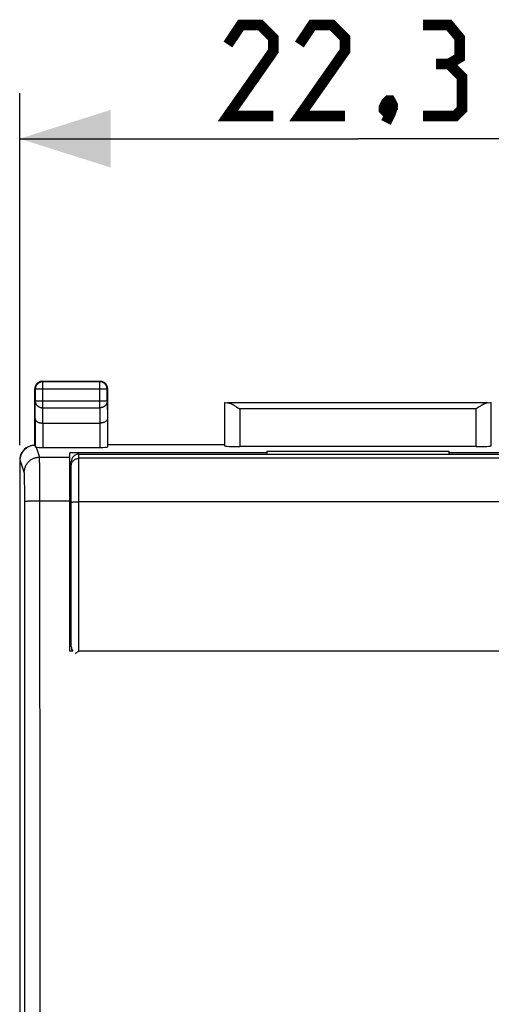
# Model space of a CAD drawing. Units: millimetres. Extents: x -49.3 to 25.4, y -32.6 to 38.6.
# Drawn here: x -7.7 to 7.8, y -4.1 to 28.3 of the extents above; entities that cross this region are included whole.
import ezdxf

# ---------------------------------------------------------------- set-up
doc = ezdxf.new("R2010")
doc.units = ezdxf.units.MM
doc.header["$LTSCALE"] = 16.335
doc.layers.get('0').update_dxf_attribs({"linetype": 'CONTINUOUS'})
for name, color, linetype in [('ASSI', 7, 'CONTINUOUS'), ('DRAFT', 7, 'CONTINUOUS'), ('RACCORDO', 7, 'CONTINUOUS'), ('SMUSSO', 7, 'CONTINUOUS')]:
    doc.layers.add(name, color=color, linetype=linetype)
doc.styles.get("Standard").update_dxf_attribs({"font": 'txt', "width": 0.8})
doc.dimstyles.new('DIMSTYLE_1', dxfattribs={"dimtxt": 3, "dimasz": 3, "dimexe": 1.5, "dimexo": 0.5, "dimgap": 0.75, "dimtad": 1, "dimtxsty": 'STANDARD', "dimblk": '_FILLED', "dimblk1": '_FILLED', "dimblk2": '_FILLED', "dimcen": 0.09, "dimazin": 2, "dimtfac": 1, "dimtofl": 0, "dimtmove": 0, "dimatfit": 3, "dimldrblk": '_FILLED', "dimfxl": 1, "dimtolj": 1, "dimarcsym": 0})

# ---------------------------------------------------------------- blocks, each defined once
blk = doc.blocks.new('_FILLED')
at = {"color": 0, "linetype": 'BYBLOCK'}
blk.add_solid([(0, 0), (-1, 0.317), (-1, -0.317)], dxfattribs=at)
blk = doc.blocks.new('*D1')
at = {"color": 7, "linetype": 'CONTINUOUS'}
for p, q in [((-7.732, 14.295), (-7.732, 25.904)), ((14.568, 14.295), (14.568, 25.904)), ((-7.732, 24.404), (3.418, 24.404)), ((14.568, 24.404), (3.418, 24.404))]:
    blk.add_line(p, q, dxfattribs=at)
at = {"color": 7, "linetype": 'CONTINUOUS', "xscale": 3, "yscale": 3, "zscale": 3, "rotation": 180}
blk.add_blockref('_FILLED', (-7.732, 24.404), dxfattribs=at)
at = {"color": 7, "linetype": 'CONTINUOUS', "xscale": 3, "yscale": 3, "zscale": 3}
blk.add_blockref('_FILLED', (14.568, 24.404), dxfattribs=at)

msp = doc.modelspace()

# ---------------------------------------------------------------- linework, layer by layer
at = {"color": 7, "linetype": 'CONTINUOUS'}
for p, q in [((0.418, 14.042), (-6.082, 14.042)), ((0.418, 14.099), (0.418, 14.042)), ((0.418, 14.099), (6.418, 14.099)), ((6.418, 14.099), (6.418, 14.042)), ((12.918, 14.042), (6.418, 14.042))]:
    msp.add_line(p, q, dxfattribs=at)
at = {"color": 7, "linetype": 'CONTINUOUS', "const_width": 0.35}
for points in [[(0.632, 25.154), (-0.868, 25.154), (0.632, 27.297), (0.632, 27.725), (0.203, 28.154), (-0.439, 28.154), (-0.868, 27.511)], [(2.989, 25.154), (1.489, 25.154), (2.989, 27.297), (2.989, 27.725), (2.561, 28.154), (1.918, 28.154), (1.489, 27.511)], [(6.418, 26.868), (6.775, 27.082), (6.775, 27.725), (6.418, 28.154), (5.561, 28.154)], [(5.561, 25.154), (6.632, 25.154), (6.846, 25.368), (6.846, 26.439), (6.418, 26.868), (5.989, 26.868)], [(4.489, 25.654), (4.561, 25.511), (4.561, 25.439), (4.418, 25.297), (4.346, 25.297), (4.275, 25.368), (4.275, 25.439), (4.346, 25.582), (4.418, 25.654), (4.489, 25.654)], [(4.561, 25.439), (4.489, 25.225), (4.346, 24.939)]]:
    msp.add_lwpolyline(points, dxfattribs=at)
at = {"layer": 'ASSI', "color": 250, "linetype": 'CONTINUOUS'}
for p, q in [((-6.982, 16.404), (-6.969, 16.391)), ((-6.969, 15.532), (-6.969, 16.391)), ((-5.082, 16.404), (-5.095, 16.391)), ((-5.095, 15.532), (-5.095, 16.391)), ((-7.232, 16.154), (-7.219, 16.141)), ((-4.845, 16.141), (-7.219, 16.141)), ((-4.832, 16.154), (-4.845, 16.141)), ((-7.225, 15.171), (-7.219, 15.748)), ((-4.845, 15.748), (-7.219, 15.748)), ((-4.845, 15.748), (-4.84, 15.171)), ((-6.974, 15.026), (-6.969, 15.532)), ((-6.969, 15.532), (-5.095, 15.532)), ((-5.095, 15.532), (-5.09, 15.026)), ((-0.479, 15.499), (-0.479, 14.251)), ((7.315, 15.499), (-0.479, 15.499)), ((7.315, 14.251), (7.315, 15.499)), ((-6.975, 15.026), (-6.975, 14.225)), ((-5.09, 15.026), (-5.09, 14.225)), ((-7.191, 14.232), (-7.082, 13.902)), ((-7.715, 13.804), (-7.732, 13.795)), ((-7.582, 13.403), (-7.715, 13.804)), ((-7.082, 13.902), (-6.082, 13.902)), ((-7.076, 13.804), (-7.077, 13.838)), ((-7.075, 13.762), (-7.076, 13.804)), ((-7.073, 13.687), (-7.075, 13.762)), ((-7.071, 13.566), (-7.073, 13.687)), ((-7.575, 13.31), (-7.576, 13.337)), ((-7.069, 13.341), (-7.071, 13.566)), ((-7.066, 12.979), (-7.069, 13.341)), ((-7.574, 13.277), (-7.575, 13.31)), ((-7.572, 13.221), (-7.574, 13.277)), ((-7.571, 13.156), (-7.572, 13.221)), ((-7.569, 13.056), (-7.571, 13.156)), ((-7.567, 12.913), (-7.569, 13.056)), ((-7.566, 12.721), (-7.567, 12.913)), ((-7.565, 12.481), (-7.566, 12.721)), ((-7.065, 12.466), (-7.066, 12.979)), ((-7.562, 8.534), (-7.565, 12.481)), ((-7.44, 12.459), (-7.407, 12.46)), ((-7.407, 12.46), (-7.371, 12.462)), ((-7.371, 12.462), (-7.333, 12.463)), ((-7.333, 12.463), (-7.292, 12.464)), ((-7.292, 12.464), (-7.249, 12.465)), ((-7.249, 12.465), (-7.182, 12.466)), ((-7.182, 12.466), (-7.112, 12.466)), ((-7.112, 12.466), (-6.082, 12.466)), ((-7.063, 8.551), (-7.065, 12.466)), ((-6.032, 11.804), (-6.082, 11.804)), ((-7.56, 2.666), (-7.562, 8.534)), ((-7.06, 2.677), (-7.063, 8.551)), ((-7.558, -1.247), (-7.56, 2.666)), ((-7.059, -1.24), (-7.06, 2.677)), ((-7.558, -12.988), (-7.558, -1.247)), ((-7.058, -12.993), (-7.059, -1.24))]:
    msp.add_line(p, q, dxfattribs=at)
at = {"layer": 'ASSI', "color": 7, "linetype": 'CONTINUOUS'}
for p, q in [((-6.982, 16.404), (-5.082, 16.404)), ((-5.095, 16.391), (-6.969, 16.391)), ((-7.232, 14.303), (-7.232, 16.154)), ((-7.219, 16.141), (-7.219, 15.748)), ((-4.845, 15.748), (-4.845, 16.141)), ((-4.832, 14.304), (-4.832, 16.154)), ((-0.979, 15.701), (-0.979, 14.277)), ((7.714, 15.699), (-0.879, 15.699)), ((7.815, 14.277), (7.815, 15.701)), ((-0.607, 15.579), (-0.579, 15.562)), ((-0.579, 15.562), (-0.536, 15.535)), ((-0.536, 15.535), (-0.479, 15.499)), ((7.386, 15.544), (7.315, 15.499)), ((7.414, 15.562), (7.386, 15.544)), ((-7.225, 15.171), (-7.225, 14.237)), ((-6.975, 15.026), (-5.09, 15.026)), ((-4.84, 15.171), (-4.84, 14.238)), ((-0.982, 14.304), (-4.832, 14.304)), ((-7.459, 14.24), (-7.438, 14.251)), ((-6.975, 14.225), (-5.09, 14.225)), ((-6.082, 7.504), (-6.082, 14.042)), ((0.418, 14.042), (-6.082, 14.042)), ((7.315, 14.251), (-0.479, 14.251)), ((0.418, 14.099), (0.418, 14.004)), ((0.418, 14.099), (6.418, 14.099)), ((6.418, 14.099), (6.418, 14.004)), ((12.918, 14.042), (6.418, 14.042)), ((-7.732, 13.795), (-7.732, -29.987)), ((-6.082, 13.604), (-6.032, 13.604)), ((-6.082, 13.204), (-6.032, 13.204)), ((-6.032, 12.304), (-6.082, 12.304)), ((-5.982, 7.504), (-6.082, 7.504))]:
    msp.add_line(p, q, dxfattribs=at)
for points in [[(-7.199, 16.279), (-7.205, 16.268), (-7.21, 16.258), (-7.214, 16.247), (-7.219, 16.236), (-7.222, 16.224), (-7.225, 16.213), (-7.228, 16.201), (-7.23, 16.189), (-7.231, 16.178), (-7.232, 16.166), (-7.232, 16.154)], [(-6.969, 16.391), (-6.982, 16.39), (-6.995, 16.389), (-7.008, 16.388), (-7.021, 16.385), (-7.034, 16.382), (-7.046, 16.378), (-7.059, 16.374), (-7.071, 16.369), (-7.083, 16.363), (-7.094, 16.357), (-7.105, 16.35), (-7.116, 16.343), (-7.127, 16.335), (-7.137, 16.326), (-7.146, 16.317), (-7.155, 16.308), (-7.164, 16.298), (-7.171, 16.288), (-7.179, 16.277), (-7.186, 16.266), (-7.192, 16.254), (-7.198, 16.242), (-7.203, 16.23), (-7.207, 16.218), (-7.211, 16.205), (-7.214, 16.193), (-7.216, 16.18), (-7.218, 16.167), (-7.219, 16.154), (-7.219, 16.141)], [(-7.107, 16.37), (-7.117, 16.364), (-7.127, 16.357), (-7.137, 16.35), (-7.146, 16.343), (-7.155, 16.335), (-7.163, 16.326), (-7.171, 16.317), (-7.179, 16.308), (-7.186, 16.299), (-7.193, 16.289), (-7.199, 16.279)], [(-7.018, 16.401), (-7.03, 16.399), (-7.041, 16.397), (-7.053, 16.394), (-7.064, 16.39), (-7.075, 16.386), (-7.086, 16.381), (-7.097, 16.376), (-7.107, 16.37)], [(-6.982, 16.404), (-6.994, 16.403), (-7.006, 16.403), (-7.018, 16.401)], [(-4.845, 16.141), (-4.846, 16.154), (-4.847, 16.167), (-4.849, 16.18), (-4.851, 16.193), (-4.854, 16.205), (-4.858, 16.218), (-4.862, 16.23), (-4.867, 16.242), (-4.873, 16.254), (-4.879, 16.266), (-4.886, 16.277), (-4.893, 16.288), (-4.901, 16.298), (-4.91, 16.308), (-4.919, 16.317), (-4.928, 16.326), (-4.938, 16.335), (-4.949, 16.343), (-4.959, 16.35), (-4.97, 16.357), (-4.982, 16.363), (-4.994, 16.369), (-5.006, 16.374), (-5.018, 16.378), (-5.031, 16.382), (-5.044, 16.385), (-5.056, 16.388), (-5.069, 16.389), (-5.082, 16.39), (-5.095, 16.391)], [(-4.957, 16.37), (-4.968, 16.376), (-4.978, 16.381), (-4.989, 16.386), (-5.001, 16.39), (-5.012, 16.394), (-5.023, 16.397), (-5.035, 16.399), (-5.047, 16.401), (-5.059, 16.403), (-5.07, 16.403), (-5.082, 16.404)], [(-4.866, 16.279), (-4.872, 16.289), (-4.879, 16.299), (-4.886, 16.308), (-4.893, 16.317), (-4.901, 16.326), (-4.91, 16.335), (-4.919, 16.343), (-4.928, 16.35), (-4.937, 16.357), (-4.947, 16.364), (-4.957, 16.37)], [(-4.835, 16.189), (-4.837, 16.201), (-4.839, 16.213), (-4.842, 16.224), (-4.846, 16.236), (-4.85, 16.247), (-4.855, 16.258), (-4.86, 16.268), (-4.866, 16.279)], [(-4.832, 16.154), (-4.833, 16.166), (-4.833, 16.178), (-4.835, 16.189)], [(-0.879, 15.699), (-0.868, 15.699), (-0.857, 15.697), (-0.845, 15.695), (-0.834, 15.692), (-0.822, 15.688), (-0.809, 15.684), (-0.797, 15.68), (-0.784, 15.674), (-0.771, 15.669), (-0.758, 15.663), (-0.745, 15.656), (-0.732, 15.65), (-0.718, 15.643), (-0.705, 15.635), (-0.691, 15.628), (-0.677, 15.62), (-0.663, 15.612), (-0.65, 15.604), (-0.635, 15.596), (-0.621, 15.587), (-0.607, 15.579)], [(7.714, 15.699), (7.703, 15.699), (7.692, 15.697), (7.681, 15.695), (7.669, 15.692), (7.657, 15.688), (7.645, 15.684), (7.632, 15.68), (7.62, 15.674), (7.607, 15.669), (7.594, 15.663), (7.581, 15.656), (7.567, 15.65), (7.554, 15.643), (7.54, 15.635), (7.526, 15.628), (7.513, 15.62), (7.499, 15.612), (7.485, 15.604), (7.471, 15.596), (7.457, 15.587), (7.443, 15.579), (7.414, 15.562)], [(-7.225, 15.171), (-7.225, 15.165), (-7.224, 15.158), (-7.223, 15.152), (-7.221, 15.146), (-7.219, 15.139), (-7.216, 15.133), (-7.213, 15.127), (-7.209, 15.121), (-7.205, 15.115), (-7.2, 15.109), (-7.195, 15.103), (-7.189, 15.097), (-7.183, 15.092), (-7.177, 15.086), (-7.17, 15.081), (-7.162, 15.076), (-7.154, 15.071), (-7.145, 15.066), (-7.137, 15.061), (-7.127, 15.057), (-7.117, 15.053), (-7.107, 15.049), (-7.097, 15.045), (-7.086, 15.042), (-7.074, 15.039), (-7.063, 15.036), (-7.051, 15.033), (-7.039, 15.031), (-7.026, 15.03), (-7.014, 15.028), (-7.001, 15.027), (-6.988, 15.027), (-6.974, 15.026)], [(-4.84, 15.171), (-4.84, 15.165), (-4.841, 15.158), (-4.842, 15.152), (-4.844, 15.146), (-4.846, 15.139), (-4.849, 15.133), (-4.852, 15.127), (-4.855, 15.121), (-4.86, 15.115), (-4.864, 15.109), (-4.87, 15.103), (-4.875, 15.097), (-4.881, 15.092), (-4.888, 15.086), (-4.895, 15.081), (-4.903, 15.076), (-4.911, 15.071), (-4.919, 15.066), (-4.928, 15.061), (-4.937, 15.057), (-4.947, 15.053), (-4.957, 15.049), (-4.968, 15.045), (-4.979, 15.042), (-4.99, 15.039), (-5.002, 15.036), (-5.014, 15.033), (-5.026, 15.031), (-5.038, 15.03), (-5.051, 15.028), (-5.064, 15.027), (-5.077, 15.027), (-5.09, 15.026)], [(-7.438, 14.251), (-7.421, 14.259), (-7.401, 14.268), (-7.38, 14.275), (-7.36, 14.282), (-7.339, 14.288), (-7.318, 14.293), (-7.297, 14.297), (-7.275, 14.3), (-7.254, 14.302), (-7.232, 14.303)], [(-7.715, 13.804), (-7.714, 13.824), (-7.713, 13.845), (-7.711, 13.865), (-7.708, 13.886), (-7.704, 13.906), (-7.7, 13.927), (-7.694, 13.947), (-7.688, 13.967), (-7.68, 13.986), (-7.672, 14.006), (-7.663, 14.025), (-7.653, 14.044), (-7.643, 14.062), (-7.631, 14.08), (-7.619, 14.098), (-7.606, 14.115), (-7.592, 14.132), (-7.578, 14.148), (-7.562, 14.163), (-7.546, 14.178), (-7.53, 14.192), (-7.513, 14.205), (-7.495, 14.218), (-7.477, 14.229), (-7.459, 14.24)], [(-7.191, 14.232), (-7.196, 14.232), (-7.201, 14.233), (-7.206, 14.233), (-7.21, 14.233), (-7.213, 14.234), (-7.216, 14.234), (-7.219, 14.235), (-7.221, 14.235), (-7.223, 14.236), (-7.224, 14.236), (-7.225, 14.237), (-7.225, 14.237)]]:
    msp.add_lwpolyline(points, dxfattribs=at)
at = {"layer": 'ASSI', "color": 250, "linetype": 'CONTINUOUS'}
for points in [[(-7.219, 15.748), (-7.219, 15.737), (-7.218, 15.726), (-7.216, 15.714), (-7.214, 15.703), (-7.211, 15.692), (-7.207, 15.681), (-7.202, 15.671), (-7.197, 15.66), (-7.192, 15.65), (-7.185, 15.64), (-7.179, 15.63), (-7.171, 15.621), (-7.163, 15.612), (-7.155, 15.603), (-7.146, 15.595), (-7.136, 15.587), (-7.126, 15.58), (-7.116, 15.573), (-7.105, 15.567), (-7.094, 15.561), (-7.083, 15.555), (-7.071, 15.55), (-7.059, 15.546), (-7.046, 15.542), (-7.034, 15.539), (-7.021, 15.536), (-7.008, 15.534), (-6.995, 15.533), (-6.982, 15.532), (-6.969, 15.532)], [(-4.845, 15.748), (-4.846, 15.737), (-4.847, 15.726), (-4.849, 15.714), (-4.851, 15.703), (-4.854, 15.692), (-4.858, 15.681), (-4.862, 15.671), (-4.867, 15.66), (-4.873, 15.65), (-4.879, 15.64), (-4.886, 15.63), (-4.893, 15.621), (-4.901, 15.612), (-4.91, 15.603), (-4.919, 15.595), (-4.928, 15.587), (-4.938, 15.58), (-4.949, 15.573), (-4.959, 15.567), (-4.971, 15.561), (-4.982, 15.555), (-4.994, 15.55), (-5.006, 15.546), (-5.018, 15.542), (-5.031, 15.539), (-5.044, 15.536), (-5.056, 15.534), (-5.069, 15.533), (-5.082, 15.532), (-5.095, 15.532)], [(-7.582, 13.403), (-7.581, 13.427), (-7.579, 13.451), (-7.576, 13.474), (-7.572, 13.498), (-7.567, 13.521), (-7.561, 13.544), (-7.554, 13.566), (-7.546, 13.589), (-7.536, 13.61), (-7.526, 13.632), (-7.514, 13.653), (-7.502, 13.673), (-7.489, 13.693), (-7.474, 13.712), (-7.459, 13.73), (-7.443, 13.748), (-7.426, 13.764), (-7.409, 13.78), (-7.39, 13.795), (-7.371, 13.81), (-7.352, 13.823), (-7.331, 13.835), (-7.311, 13.847), (-7.289, 13.857), (-7.267, 13.867), (-7.245, 13.875), (-7.222, 13.882), (-7.199, 13.888), (-7.176, 13.893), (-7.153, 13.897), (-7.129, 13.9), (-7.105, 13.902), (-7.082, 13.902)], [(-7.077, 13.838), (-7.078, 13.853), (-7.079, 13.866), (-7.079, 13.877), (-7.08, 13.886), (-7.08, 13.893), (-7.081, 13.899), (-7.082, 13.902)], [(-7.576, 13.337), (-7.577, 13.349), (-7.577, 13.36), (-7.578, 13.37), (-7.578, 13.379), (-7.579, 13.386), (-7.58, 13.392), (-7.58, 13.397), (-7.581, 13.401), (-7.582, 13.403)], [(-7.565, 12.446), (-7.564, 12.447), (-7.562, 12.448), (-7.559, 12.449), (-7.555, 12.45), (-7.549, 12.45), (-7.543, 12.451), (-7.535, 12.452), (-7.527, 12.453), (-7.517, 12.454), (-7.507, 12.455), (-7.495, 12.456), (-7.483, 12.457), (-7.469, 12.457), (-7.455, 12.458), (-7.44, 12.459)]]:
    msp.add_lwpolyline(points, dxfattribs=at)
at = {"layer": 'ASSI', "color": 7, "linetype": 'CONTINUOUS'}
for centre, major_axis, ratio, start_param, end_param in [((-0.479, 15.701), (0.5, 0), 0.005818, -3.135775, -2.495179), ((7.315, 15.701), (0.5, 0), 0.005818, -0.646413, -0.005818), ((-7.232, 13.795), (0.447, 0.224), 0.99981, 1.570735, 2.678052), ((-6.975, 14.238), (0.25, 0), 0.052408, -2.615483, -1.570796), ((-5.09, 14.238), (0.25, 0), 0.052408, -1.570796, -0.005818), ((-0.479, 14.278), (0.5, 0), 0.052408, -3.135775, -1.570796), ((7.315, 14.278), (0.5, 0), 0.052408, -1.570796, -0.005818)]:
    msp.add_ellipse(centre, major_axis=major_axis, ratio=ratio, start_param=start_param, end_param=end_param, dxfattribs=at)
at = {"layer": 'DRAFT', "color": 7, "linetype": 'CONTINUOUS'}
msp.add_line((-0.982, 14.304), (-4.832, 14.304), dxfattribs=at)
at = {"layer": 'RACCORDO', "color": 250, "linetype": 'CONTINUOUS'}
for p, q in [((-6.982, 16.404), (-6.969, 16.391)), ((-6.969, 15.532), (-6.969, 16.391)), ((-5.095, 16.391), (-6.969, 16.391)), ((-5.082, 16.404), (-5.095, 16.391)), ((-5.095, 15.532), (-5.095, 16.391)), ((-7.232, 16.154), (-7.219, 16.141)), ((-7.219, 16.141), (-7.219, 15.748)), ((-4.845, 16.141), (-7.219, 16.141)), ((-4.832, 16.154), (-4.845, 16.141)), ((-4.845, 15.748), (-4.845, 16.141)), ((-7.225, 15.171), (-7.219, 15.748)), ((-4.845, 15.748), (-7.219, 15.748)), ((-4.845, 15.748), (-4.84, 15.171)), ((-0.979, 15.701), (-0.979, 14.277)), ((7.714, 15.699), (-0.879, 15.699)), ((7.815, 14.277), (7.815, 15.701)), ((-6.974, 15.026), (-6.969, 15.532)), ((-6.969, 15.532), (-5.095, 15.532)), ((-5.095, 15.532), (-5.09, 15.026)), ((-0.479, 15.499), (-0.479, 14.251)), ((7.315, 15.499), (-0.479, 15.499)), ((7.315, 14.251), (7.315, 15.499)), ((-7.225, 15.171), (-7.225, 14.237)), ((-6.975, 15.026), (-6.975, 14.225)), ((-5.09, 15.026), (-5.09, 14.225)), ((-4.84, 15.171), (-4.84, 14.238)), ((-7.191, 14.232), (-7.082, 13.902)), ((-5.782, 7.507), (-5.782, 14.004)), ((-7.715, 13.804), (-7.732, 13.795)), ((-7.582, 13.403), (-7.715, 13.804)), ((-7.076, 13.804), (-7.077, 13.838)), ((-7.075, 13.762), (-7.076, 13.804)), ((-7.073, 13.687), (-7.075, 13.762)), ((-7.071, 13.566), (-7.073, 13.687)), ((12.618, 13.865), (-5.782, 13.865)), ((-7.575, 13.31), (-7.576, 13.337)), ((-7.069, 13.341), (-7.071, 13.566)), ((-7.066, 12.979), (-7.069, 13.341)), ((-7.574, 13.277), (-7.575, 13.31)), ((-7.572, 13.221), (-7.574, 13.277)), ((-7.571, 13.156), (-7.572, 13.221)), ((-7.569, 13.056), (-7.571, 13.156)), ((-7.567, 12.913), (-7.569, 13.056)), ((-7.566, 12.721), (-7.567, 12.913)), ((-7.565, 12.481), (-7.566, 12.721)), ((-7.065, 12.466), (-7.066, 12.979)), ((-7.562, 8.534), (-7.565, 12.481)), ((-7.44, 12.459), (-7.407, 12.46)), ((-7.407, 12.46), (-7.371, 12.462)), ((-7.371, 12.462), (-7.333, 12.463)), ((-7.333, 12.463), (-7.292, 12.464)), ((-7.292, 12.464), (-7.249, 12.465)), ((-7.249, 12.465), (-7.182, 12.466)), ((-7.182, 12.466), (-7.112, 12.466)), ((-7.112, 12.466), (-7.065, 12.466)), ((-7.063, 8.551), (-7.065, 12.466)), ((-5.834, 12.428), (-5.782, 12.429)), ((-6.032, 11.804), (-6.082, 11.804)), ((-7.56, 2.666), (-7.562, 8.534)), ((-7.06, 2.677), (-7.063, 8.551)), ((12.618, 7.507), (-5.782, 7.507)), ((-7.558, -1.247), (-7.56, 2.666)), ((-7.059, -1.24), (-7.06, 2.677)), ((-7.558, -12.988), (-7.558, -1.247)), ((-7.058, -12.993), (-7.059, -1.24))]:
    msp.add_line(p, q, dxfattribs=at)
at = {"layer": 'RACCORDO', "color": 7, "linetype": 'CONTINUOUS'}
for p, q in [((-6.982, 16.404), (-5.082, 16.404)), ((-7.232, 14.303), (-7.232, 16.154)), ((-4.832, 14.304), (-4.832, 16.154)), ((-0.607, 15.579), (-0.579, 15.562)), ((-0.579, 15.562), (-0.536, 15.535)), ((-0.536, 15.535), (-0.479, 15.499)), ((7.386, 15.544), (7.315, 15.499)), ((7.414, 15.562), (7.386, 15.544)), ((-6.975, 15.026), (-5.09, 15.026)), ((-7.459, 14.24), (-7.438, 14.251)), ((-6.975, 14.225), (-5.09, 14.225)), ((-5.782, 14.004), (12.618, 14.004)), ((7.315, 14.251), (-0.479, 14.251)), ((-7.732, 13.795), (-7.732, -29.987)), ((-6.032, 7.654), (-6.032, 13.753)), ((-6.032, 12.304), (-6.082, 12.304)), ((-5.823, 7.481), (-5.782, 7.507))]:
    msp.add_line(p, q, dxfattribs=at)
for points in [[(-6.982, 16.404), (-6.994, 16.403), (-7.006, 16.403), (-7.018, 16.401), (-7.03, 16.399), (-7.041, 16.397), (-7.053, 16.394), (-7.064, 16.39), (-7.075, 16.386), (-7.086, 16.381), (-7.097, 16.376), (-7.107, 16.37), (-7.117, 16.364), (-7.127, 16.357), (-7.137, 16.35), (-7.146, 16.343), (-7.155, 16.335), (-7.163, 16.326), (-7.171, 16.317), (-7.179, 16.308), (-7.186, 16.299), (-7.193, 16.289), (-7.199, 16.279), (-7.205, 16.268), (-7.21, 16.258), (-7.214, 16.247), (-7.219, 16.236), (-7.222, 16.224), (-7.225, 16.213), (-7.228, 16.201), (-7.23, 16.189), (-7.231, 16.178), (-7.232, 16.166), (-7.232, 16.154)], [(-4.832, 16.154), (-4.833, 16.166), (-4.833, 16.178), (-4.835, 16.189), (-4.837, 16.201), (-4.839, 16.213), (-4.842, 16.224), (-4.846, 16.236), (-4.85, 16.247), (-4.855, 16.258), (-4.86, 16.268), (-4.866, 16.279), (-4.872, 16.289), (-4.879, 16.299), (-4.886, 16.308), (-4.893, 16.317), (-4.901, 16.326), (-4.91, 16.335), (-4.919, 16.343), (-4.928, 16.35), (-4.937, 16.357), (-4.947, 16.364), (-4.957, 16.37), (-4.968, 16.376), (-4.978, 16.381), (-4.989, 16.386), (-5.001, 16.39), (-5.012, 16.394), (-5.023, 16.397), (-5.035, 16.399), (-5.047, 16.401), (-5.059, 16.403), (-5.07, 16.403), (-5.082, 16.404)], [(-0.879, 15.699), (-0.868, 15.699), (-0.857, 15.697), (-0.845, 15.695), (-0.834, 15.692), (-0.822, 15.688), (-0.809, 15.684), (-0.797, 15.68), (-0.784, 15.674), (-0.771, 15.669), (-0.758, 15.663), (-0.745, 15.656), (-0.732, 15.65), (-0.718, 15.643), (-0.705, 15.635), (-0.691, 15.628), (-0.677, 15.62), (-0.663, 15.612), (-0.65, 15.604), (-0.635, 15.596), (-0.621, 15.587), (-0.607, 15.579)], [(7.714, 15.699), (7.703, 15.699), (7.692, 15.697), (7.681, 15.695), (7.669, 15.692), (7.657, 15.688), (7.645, 15.684), (7.632, 15.68), (7.62, 15.674), (7.607, 15.669), (7.594, 15.663), (7.581, 15.656), (7.567, 15.65), (7.554, 15.643), (7.54, 15.635), (7.526, 15.628), (7.513, 15.62), (7.499, 15.612), (7.485, 15.604), (7.471, 15.596), (7.457, 15.587), (7.443, 15.579), (7.414, 15.562)], [(-7.225, 15.171), (-7.225, 15.165), (-7.224, 15.158), (-7.223, 15.152), (-7.221, 15.146), (-7.219, 15.139), (-7.216, 15.133), (-7.213, 15.127), (-7.209, 15.121), (-7.205, 15.115), (-7.2, 15.109), (-7.195, 15.103), (-7.189, 15.097), (-7.183, 15.092), (-7.177, 15.086), (-7.17, 15.081), (-7.162, 15.076), (-7.154, 15.071), (-7.145, 15.066), (-7.137, 15.061), (-7.127, 15.057), (-7.117, 15.053), (-7.107, 15.049), (-7.097, 15.045), (-7.086, 15.042), (-7.074, 15.039), (-7.063, 15.036), (-7.051, 15.033), (-7.039, 15.031), (-7.026, 15.03), (-7.014, 15.028), (-7.001, 15.027), (-6.988, 15.027), (-6.974, 15.026)], [(-4.84, 15.171), (-4.84, 15.165), (-4.841, 15.158), (-4.842, 15.152), (-4.844, 15.146), (-4.846, 15.139), (-4.849, 15.133), (-4.852, 15.127), (-4.855, 15.121), (-4.86, 15.115), (-4.864, 15.109), (-4.87, 15.103), (-4.875, 15.097), (-4.881, 15.092), (-4.888, 15.086), (-4.895, 15.081), (-4.903, 15.076), (-4.911, 15.071), (-4.919, 15.066), (-4.928, 15.061), (-4.937, 15.057), (-4.947, 15.053), (-4.957, 15.049), (-4.968, 15.045), (-4.979, 15.042), (-4.99, 15.039), (-5.002, 15.036), (-5.014, 15.033), (-5.026, 15.031), (-5.038, 15.03), (-5.051, 15.028), (-5.064, 15.027), (-5.077, 15.027), (-5.09, 15.026)], [(-7.438, 14.251), (-7.421, 14.259), (-7.401, 14.268), (-7.38, 14.275), (-7.36, 14.282), (-7.339, 14.288), (-7.318, 14.293), (-7.297, 14.297), (-7.275, 14.3), (-7.254, 14.302), (-7.232, 14.303)], [(-7.715, 13.804), (-7.714, 13.824), (-7.713, 13.845), (-7.711, 13.865), (-7.708, 13.886), (-7.704, 13.906), (-7.7, 13.927), (-7.694, 13.947), (-7.688, 13.967), (-7.68, 13.986), (-7.672, 14.006), (-7.663, 14.025), (-7.653, 14.044), (-7.643, 14.062), (-7.631, 14.08), (-7.619, 14.098), (-7.606, 14.115), (-7.592, 14.132), (-7.578, 14.148), (-7.562, 14.163), (-7.546, 14.178), (-7.53, 14.192), (-7.513, 14.205), (-7.495, 14.218), (-7.477, 14.229), (-7.459, 14.24)], [(-7.191, 14.232), (-7.196, 14.232), (-7.201, 14.233), (-7.206, 14.233), (-7.21, 14.233), (-7.213, 14.234), (-7.216, 14.234), (-7.219, 14.235), (-7.221, 14.235), (-7.223, 14.236), (-7.224, 14.236), (-7.225, 14.237), (-7.225, 14.237)], [(-5.902, 7.434), (-5.889, 7.441), (-5.876, 7.449), (-5.863, 7.457), (-5.85, 7.465), (-5.836, 7.473), (-5.823, 7.481)]]:
    msp.add_lwpolyline(points, dxfattribs=at)
at = {"layer": 'RACCORDO', "color": 250, "linetype": 'CONTINUOUS'}
for points in [[(-6.969, 16.391), (-6.982, 16.39), (-6.995, 16.389), (-7.008, 16.388), (-7.021, 16.385), (-7.034, 16.382), (-7.046, 16.378), (-7.059, 16.374), (-7.071, 16.369), (-7.083, 16.363), (-7.094, 16.357), (-7.105, 16.35), (-7.116, 16.343), (-7.127, 16.335), (-7.137, 16.326), (-7.146, 16.317), (-7.155, 16.308), (-7.164, 16.298), (-7.171, 16.288), (-7.179, 16.277), (-7.186, 16.266), (-7.192, 16.254), (-7.198, 16.242), (-7.203, 16.23), (-7.207, 16.218), (-7.211, 16.205), (-7.214, 16.193), (-7.216, 16.18), (-7.218, 16.167), (-7.219, 16.154), (-7.219, 16.141)], [(-4.845, 16.141), (-4.846, 16.154), (-4.847, 16.167), (-4.849, 16.18), (-4.851, 16.193), (-4.854, 16.205), (-4.858, 16.218), (-4.862, 16.23), (-4.867, 16.242), (-4.873, 16.254), (-4.879, 16.266), (-4.886, 16.277), (-4.893, 16.288), (-4.901, 16.298), (-4.91, 16.308), (-4.919, 16.317), (-4.928, 16.326), (-4.938, 16.335), (-4.949, 16.343), (-4.959, 16.35), (-4.97, 16.357), (-4.982, 16.363), (-4.994, 16.369), (-5.006, 16.374), (-5.018, 16.378), (-5.031, 16.382), (-5.044, 16.385), (-5.056, 16.388), (-5.069, 16.389), (-5.082, 16.39), (-5.095, 16.391)], [(-7.219, 15.748), (-7.219, 15.737), (-7.218, 15.726), (-7.216, 15.714), (-7.214, 15.703), (-7.211, 15.692), (-7.207, 15.681), (-7.202, 15.671), (-7.197, 15.66), (-7.192, 15.65), (-7.185, 15.64), (-7.179, 15.63), (-7.171, 15.621), (-7.163, 15.612), (-7.155, 15.603), (-7.146, 15.595), (-7.136, 15.587), (-7.126, 15.58), (-7.116, 15.573), (-7.105, 15.567), (-7.094, 15.561), (-7.083, 15.555), (-7.071, 15.55), (-7.059, 15.546), (-7.046, 15.542), (-7.034, 15.539), (-7.021, 15.536), (-7.008, 15.534), (-6.995, 15.533), (-6.982, 15.532), (-6.969, 15.532)], [(-4.845, 15.748), (-4.846, 15.737), (-4.847, 15.726), (-4.849, 15.714), (-4.851, 15.703), (-4.854, 15.692), (-4.858, 15.681), (-4.862, 15.671), (-4.867, 15.66), (-4.873, 15.65), (-4.879, 15.64), (-4.886, 15.63), (-4.893, 15.621), (-4.901, 15.612), (-4.91, 15.603), (-4.919, 15.595), (-4.928, 15.587), (-4.938, 15.58), (-4.949, 15.573), (-4.959, 15.567), (-4.971, 15.561), (-4.982, 15.555), (-4.994, 15.55), (-5.006, 15.546), (-5.018, 15.542), (-5.031, 15.539), (-5.044, 15.536), (-5.056, 15.534), (-5.069, 15.533), (-5.082, 15.532), (-5.095, 15.532)], [(-7.582, 13.403), (-7.581, 13.427), (-7.579, 13.451), (-7.576, 13.474), (-7.572, 13.498), (-7.567, 13.521), (-7.561, 13.544), (-7.554, 13.566), (-7.546, 13.589), (-7.536, 13.61), (-7.526, 13.632), (-7.514, 13.653), (-7.502, 13.673), (-7.489, 13.693), (-7.474, 13.712), (-7.459, 13.73), (-7.443, 13.748), (-7.426, 13.764), (-7.409, 13.78), (-7.39, 13.795), (-7.371, 13.81), (-7.352, 13.823), (-7.331, 13.835), (-7.311, 13.847), (-7.289, 13.857), (-7.267, 13.867), (-7.245, 13.875), (-7.222, 13.882), (-7.199, 13.888), (-7.176, 13.893), (-7.153, 13.897), (-7.129, 13.9), (-7.105, 13.902), (-7.082, 13.902)], [(-7.077, 13.838), (-7.078, 13.853), (-7.079, 13.866), (-7.079, 13.877), (-7.08, 13.886), (-7.08, 13.893), (-7.081, 13.899), (-7.082, 13.902)], [(-6.032, 13.615), (-6.031, 13.641), (-6.027, 13.667), (-6.02, 13.692), (-6.011, 13.717)], [(-6.011, 13.717), (-5.999, 13.74), (-5.985, 13.762), (-5.968, 13.782), (-5.95, 13.801), (-5.929, 13.817), (-5.907, 13.832), (-5.884, 13.843), (-5.86, 13.853), (-5.834, 13.859), (-5.808, 13.864), (-5.782, 13.865)], [(-7.576, 13.337), (-7.577, 13.349), (-7.577, 13.36), (-7.578, 13.37), (-7.578, 13.379), (-7.579, 13.386), (-7.58, 13.392), (-7.58, 13.397), (-7.581, 13.401), (-7.582, 13.403)], [(-7.565, 12.446), (-7.564, 12.447), (-7.562, 12.448), (-7.559, 12.449), (-7.555, 12.45), (-7.549, 12.45), (-7.543, 12.451), (-7.535, 12.452), (-7.527, 12.453), (-7.517, 12.454), (-7.507, 12.455), (-7.495, 12.456), (-7.483, 12.457), (-7.469, 12.457), (-7.455, 12.458), (-7.44, 12.459)], [(-6.032, 12.418), (-6.031, 12.419), (-6.027, 12.42), (-6.02, 12.421), (-6.011, 12.422), (-5.999, 12.423), (-5.985, 12.424), (-5.968, 12.425), (-5.95, 12.426), (-5.929, 12.427), (-5.907, 12.427), (-5.884, 12.428), (-5.86, 12.428), (-5.834, 12.428)], [(12.868, 12.418), (12.866, 12.419), (12.862, 12.42), (12.855, 12.421), (12.846, 12.422), (12.834, 12.423), (12.82, 12.424), (12.803, 12.425), (12.785, 12.426), (12.765, 12.427), (12.743, 12.427), (12.719, 12.428), (12.695, 12.428), (12.67, 12.428), (12.644, 12.429), (-5.782, 12.429)]]:
    msp.add_lwpolyline(points, dxfattribs=at)
at = {"layer": 'RACCORDO', "color": 7, "linetype": 'CONTINUOUS'}
msp.add_arc((-5.782, 7.654), 0.25, 180, 216.8927, dxfattribs=at)
for centre, major_axis, ratio, start_param, end_param in [((-0.479, 15.701), (0.5, 0), 0.005818, -3.135775, -2.495179), ((7.315, 15.701), (0.5, 0), 0.005818, -0.646413, -0.005818), ((-7.232, 13.795), (0.447, 0.224), 0.99981, 1.570735, 2.678052), ((-6.975, 14.238), (0.25, 0), 0.052408, -2.615483, -1.570796), ((-5.782, 13.753), (0, 0.25), 0.99863, 0, 1.570796), ((-5.09, 14.238), (0.25, 0), 0.052408, -1.570796, -0.005818), ((-0.479, 14.278), (0.5, 0), 0.052408, -3.135775, -1.570796), ((7.315, 14.278), (0.5, 0), 0.052408, -1.570796, -0.005818)]:
    msp.add_ellipse(centre, major_axis=major_axis, ratio=ratio, start_param=start_param, end_param=end_param, dxfattribs=at)
at = {"layer": 'SMUSSO', "color": 7, "linetype": 'CONTINUOUS'}
for p, q in [((0.418, 14.042), (0.418, 14.004)), ((6.418, 14.042), (6.418, 14.004)), ((-6.082, 13.604), (-6.032, 13.604)), ((-6.082, 13.204), (-6.032, 13.204))]:
    msp.add_line(p, q, dxfattribs=at)

# ---------------------------------------------------------------- dimensions: what is measured, and where the dimension line sits
at = {"color": 7, "linetype": 'CONTINUOUS'}
dim = msp.add_linear_dim(base=(14.568, 24.404), p1=(-7.732, 13.795), p2=(14.568, 13.795), dimstyle='DIMSTYLE_1', dxfattribs=at)
dim.commit()
dim.dimension.update_dxf_attribs({"geometry": '*D1', "text_midpoint": (-0.868, 24.404), "dimtype": 160})

doc.saveas('drawing.dxf')
